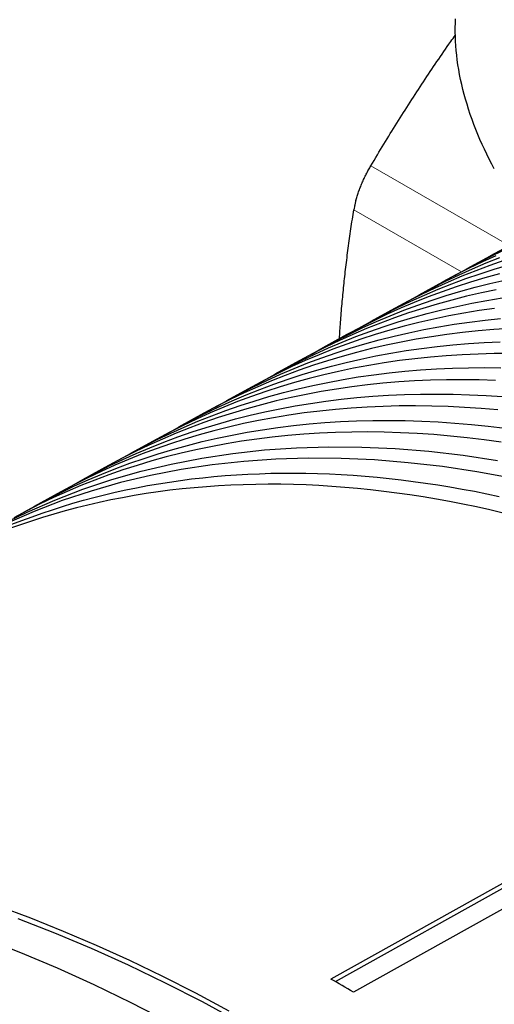
# Model space of a CAD drawing. Units: millimetres. Extents: x 8 to 671, y 12 to 523.
# Drawn here: x 507 to 521, y 145 to 176 of the extents above; entities that cross this region are included whole.
import ezdxf

# ---------------------------------------------------------------- set-up
doc = ezdxf.new("R2010")
doc.units = ezdxf.units.MM

msp = doc.modelspace()

# ---------------------------------------------------------------- linework, layer by layer
at = {"color": 8, "linetype": 'Continuous', "lineweight": 0}
for p, q in [((517.5, 171.547), (521.797, 169.066)), ((516.969, 170.18), (520.312, 168.251))]:
    msp.add_line(p, q, dxfattribs=at)
at = {"color": 7, "linetype": 'Continuous', "lineweight": 30}
for p, q in [((521.202, 168.741), (520.486, 168.347)), ((519.72, 167.927), (518.992, 167.527)), ((518.238, 167.113), (517.498, 166.706)), ((516.756, 166.299), (516.004, 165.886)), ((515.274, 165.485), (514.509, 165.065)), ((513.792, 164.671), (513.015, 164.245)), ((512.31, 163.857), (511.521, 163.424)), ((510.828, 163.044), (510.027, 162.604)), ((509.346, 162.23), (508.533, 161.783)), ((507.864, 161.416), (507.038, 160.963)), ((526.502, 151.988), (516.249, 146.276)), ((526.502, 151.825), (516.393, 146.193)), ((527.21, 151.58), (516.957, 145.868))]:
    msp.add_line(p, q, dxfattribs=at)
at = {"color": 7, "linetype": 'Continuous', "lineweight": 30, "flags": 128}
for points in [[(521.336, 171.449), (521.255, 171.6), (521.177, 171.751), (521.101, 171.903), (521.028, 172.057), (520.957, 172.21), (520.889, 172.365), (520.823, 172.52), (520.76, 172.675), (520.7, 172.831), (520.643, 172.987), (520.589, 173.143), (520.537, 173.299), (520.488, 173.455), (520.442, 173.61), (520.399, 173.765), (520.359, 173.92), (520.323, 174.074), (520.289, 174.227), (520.258, 174.38), (520.23, 174.532), (520.206, 174.683), (520.184, 174.832), (520.166, 174.981), (520.151, 175.128), (520.138, 175.274), (520.13, 175.418), (520.124, 175.561), (520.121, 175.701), (520.122, 175.841), (520.126, 175.978), (520.133, 176.113)], [(520.106, 168.133), (520.503, 168.356), (520.907, 168.572), (521.317, 168.779), (521.732, 168.977)], [(521.623, 168.965), (521.219, 168.75), (521.202, 168.741)], [(521.631, 168.597), (521.193, 168.444), (520.759, 168.283), (520.329, 168.112), (519.904, 167.932), (519.485, 167.743), (519.07, 167.545), (518.66, 167.338), (518.255, 167.122), (518.238, 167.113)], [(518.617, 167.316), (519.009, 167.536), (519.413, 167.752), (519.823, 167.959), (520.238, 168.157), (520.658, 168.346), (521.082, 168.526), (521.512, 168.696)], [(521.386, 168.745), (520.966, 168.557), (520.551, 168.359), (520.141, 168.152), (519.737, 167.936), (519.72, 167.927)], [(517.129, 166.499), (517.514, 166.715), (517.919, 166.931), (518.33, 167.139), (518.745, 167.337), (519.165, 167.526), (519.589, 167.706), (520.019, 167.877), (520.453, 168.038), (520.892, 168.191), (521.335, 168.334), (521.783, 168.468)], [(515.641, 165.682), (516.02, 165.895), (516.426, 166.111), (516.836, 166.318), (517.251, 166.517), (517.672, 166.706), (518.097, 166.886), (518.526, 167.057), (518.961, 167.218), (519.4, 167.371), (519.843, 167.514), (520.291, 167.649), (520.744, 167.773), (521.2, 167.889), (521.661, 167.995)], [(521.495, 168.186), (521.042, 168.061), (520.595, 167.927), (520.151, 167.784), (519.712, 167.631), (519.278, 167.47), (518.848, 167.299), (518.423, 167.119), (518.003, 166.93), (517.588, 166.731), (517.178, 166.524), (516.773, 166.308), (516.756, 166.299)], [(521.398, 167.692), (520.933, 167.595), (520.472, 167.489), (520.015, 167.373), (519.563, 167.248), (519.115, 167.114), (518.671, 166.971), (518.232, 166.818), (517.797, 166.656), (517.367, 166.485), (516.942, 166.305), (516.522, 166.116), (516.106, 165.918), (515.696, 165.71), (515.29, 165.494), (515.274, 165.485)], [(514.153, 164.865), (514.526, 165.074), (514.932, 165.291), (515.342, 165.498), (515.758, 165.696), (516.178, 165.886), (516.604, 166.066), (517.034, 166.237), (517.468, 166.399), (517.908, 166.551), (518.351, 166.695), (518.8, 166.829), (519.252, 166.954), (519.709, 167.07), (520.17, 167.176), (520.636, 167.273), (521.105, 167.361), (521.578, 167.439)], [(521.34, 167.115), (520.863, 167.046), (520.389, 166.968), (519.92, 166.88), (519.454, 166.783), (518.993, 166.676), (518.536, 166.561), (518.083, 166.436), (517.635, 166.301), (517.191, 166.158), (516.752, 166.005), (516.317, 165.843), (515.887, 165.672), (515.461, 165.492), (515.041, 165.303), (514.625, 165.104), (514.214, 164.897), (513.808, 164.68), (513.792, 164.671)], [(512.665, 164.048), (513.032, 164.254), (513.438, 164.47), (513.849, 164.678), (514.264, 164.876), (514.685, 165.066), (515.111, 165.246), (515.541, 165.417), (515.976, 165.579), (516.415, 165.732), (516.86, 165.875), (517.308, 166.01), (517.761, 166.135), (518.218, 166.25), (518.68, 166.357), (519.145, 166.454), (519.615, 166.542), (520.088, 166.62), (520.566, 166.689), (521.047, 166.749), (521.532, 166.799)], [(521.811, 166.485), (521.318, 166.453), (520.829, 166.413), (520.344, 166.362), (519.863, 166.303), (519.385, 166.233), (518.911, 166.155), (518.441, 166.067), (517.976, 165.97), (517.514, 165.864), (517.057, 165.748), (516.604, 165.623), (516.155, 165.488), (515.711, 165.345), (515.271, 165.192), (514.836, 165.03), (514.406, 164.859), (513.98, 164.679), (513.559, 164.489), (513.143, 164.291), (512.732, 164.083), (512.326, 163.866), (512.31, 163.857)], [(511.176, 163.231), (511.538, 163.433), (511.944, 163.65), (512.355, 163.858), (512.771, 164.056), (513.192, 164.246), (513.618, 164.426), (514.048, 164.597), (514.483, 164.759), (514.923, 164.912), (515.368, 165.056), (515.816, 165.19), (516.27, 165.315), (516.727, 165.431), (517.189, 165.538), (517.655, 165.635), (518.124, 165.723), (518.598, 165.801), (519.076, 165.87), (519.558, 165.93), (520.043, 165.98), (520.532, 166.021), (521.025, 166.053), (521.521, 166.075)], [(521.833, 165.711), (521.33, 165.707), (520.83, 165.695), (520.334, 165.673), (519.841, 165.641), (519.352, 165.6), (518.867, 165.55), (518.385, 165.49), (517.907, 165.421), (517.433, 165.343), (516.963, 165.255), (516.497, 165.157), (516.035, 165.051), (515.578, 164.935), (515.124, 164.81), (514.675, 164.676), (514.231, 164.532), (513.791, 164.379), (513.356, 164.217), (512.925, 164.046), (512.499, 163.865), (512.078, 163.676), (511.662, 163.477), (511.25, 163.269), (510.844, 163.053), (510.828, 163.044)], [(509.688, 162.414), (510.043, 162.613), (510.45, 162.83), (510.861, 163.037), (511.277, 163.236), (511.699, 163.426), (512.125, 163.606), (512.556, 163.777), (512.991, 163.94), (513.431, 164.093), (513.876, 164.236), (514.325, 164.371), (514.778, 164.496), (515.236, 164.612), (515.698, 164.718), (516.164, 164.816), (516.634, 164.903), (517.108, 164.982), (517.587, 165.051), (518.068, 165.111), (518.554, 165.161), (519.043, 165.202), (519.536, 165.234), (520.033, 165.256), (520.533, 165.268), (521.036, 165.272), (521.542, 165.265)], [(521.374, 164.876), (520.864, 164.892), (520.358, 164.898), (519.854, 164.895), (519.354, 164.882), (518.858, 164.86), (518.365, 164.829), (517.875, 164.788), (517.389, 164.737), (516.907, 164.678), (516.429, 164.609), (515.955, 164.53), (515.484, 164.442), (515.018, 164.345), (514.556, 164.238), (514.098, 164.122), (513.645, 163.997), (513.196, 163.863), (512.751, 163.719), (512.311, 163.566), (511.875, 163.404), (511.444, 163.232), (511.018, 163.052), (510.597, 162.862), (510.18, 162.663), (509.769, 162.456), (509.362, 162.239), (509.346, 162.23)], [(508.2, 161.596), (508.549, 161.792), (508.956, 162.009), (509.367, 162.217), (509.784, 162.416), (510.205, 162.606), (510.632, 162.786), (511.063, 162.958), (511.499, 163.12), (511.939, 163.273), (512.384, 163.417), (512.833, 163.551), (513.287, 163.677), (513.745, 163.793), (514.207, 163.899), (514.674, 163.996), (515.144, 164.084), (515.618, 164.163), (516.097, 164.232), (516.579, 164.292), (517.065, 164.342), (517.555, 164.383), (518.048, 164.415), (518.545, 164.437), (519.045, 164.449), (519.548, 164.453), (520.055, 164.446), (520.565, 164.431), (521.078, 164.406), (521.594, 164.371)], [(521.447, 163.961), (520.928, 164.004), (520.412, 164.039), (519.899, 164.064), (519.389, 164.08), (518.882, 164.086), (518.378, 164.083), (517.878, 164.07), (517.381, 164.048), (516.888, 164.016), (516.398, 163.975), (515.912, 163.925), (515.43, 163.865), (514.951, 163.796), (514.477, 163.718), (514.006, 163.63), (513.54, 163.532), (513.077, 163.426), (512.619, 163.31), (512.165, 163.184), (511.716, 163.05), (511.271, 162.906), (510.83, 162.753), (510.394, 162.591), (509.963, 162.419), (509.537, 162.238), (509.115, 162.049), (508.699, 161.85), (508.287, 161.642), (507.88, 161.425), (507.864, 161.416)], [(506.712, 160.779), (507.055, 160.972), (507.462, 161.189), (507.874, 161.397), (508.291, 161.596), (508.712, 161.786), (509.139, 161.966), (509.57, 162.138), (510.006, 162.3), (510.447, 162.453), (510.892, 162.597), (511.341, 162.732), (511.795, 162.857), (512.254, 162.973), (512.716, 163.08), (513.183, 163.177), (513.654, 163.265), (514.128, 163.344), (514.607, 163.413), (515.09, 163.473), (515.576, 163.523), (516.066, 163.564), (516.559, 163.596), (517.056, 163.618), (517.557, 163.63), (518.061, 163.634), (518.568, 163.627), (519.078, 163.612), (519.591, 163.587), (520.108, 163.552), (520.627, 163.508), (521.149, 163.455), (521.674, 163.392)], [(521.548, 162.96), (521.02, 163.032), (520.496, 163.095), (519.973, 163.148), (519.454, 163.192), (518.938, 163.227), (518.424, 163.252), (517.914, 163.267), (517.407, 163.274), (516.903, 163.27), (516.402, 163.258), (515.905, 163.236), (515.411, 163.204), (514.921, 163.163), (514.435, 163.113), (513.952, 163.053), (513.473, 162.984), (512.998, 162.905), (512.528, 162.817), (512.061, 162.72), (511.598, 162.613), (511.14, 162.497), (510.686, 162.372), (510.236, 162.237), (509.791, 162.093), (509.35, 161.94), (508.914, 161.777), (508.482, 161.606), (508.056, 161.425), (507.634, 161.235), (507.217, 161.036), (506.805, 160.828), (506.398, 160.611)], [(505.976, 160.373), (506.815, 160.784), (507.673, 161.157), (508.55, 161.494), (509.447, 161.792), (510.361, 162.053), (511.293, 162.275), (512.242, 162.46), (513.208, 162.606), (514.189, 162.714), (515.185, 162.783), (516.195, 162.813), (517.219, 162.805), (518.255, 162.759), (519.304, 162.674), (520.364, 162.55), (521.435, 162.388)], [(521.875, 161.834), (520.794, 162.034), (519.723, 162.196), (518.662, 162.32), (517.613, 162.405), (516.577, 162.452), (515.553, 162.46), (514.542, 162.429), (513.546, 162.36), (512.565, 162.252), (511.599, 162.106), (510.65, 161.922), (509.718, 161.699), (508.803, 161.438), (507.906, 161.14), (507.028, 160.804), (506.17, 160.43)], [(506.344, 160.404), (506.654, 160.525), (506.967, 160.641), (507.282, 160.753), (507.599, 160.859), (507.918, 160.961), (508.24, 161.059), (508.564, 161.151), (508.891, 161.239), (509.219, 161.322), (509.55, 161.4), (509.883, 161.473), (510.218, 161.542), (510.555, 161.606), (510.894, 161.665), (511.236, 161.719), (511.579, 161.768), (511.924, 161.813), (512.271, 161.852), (512.62, 161.887), (512.971, 161.917), (513.324, 161.943), (513.679, 161.963), (514.035, 161.978), (514.393, 161.989), (514.753, 161.995), (515.115, 161.996), (515.478, 161.992), (515.843, 161.983), (516.209, 161.97), (516.577, 161.951), (516.947, 161.928), (517.318, 161.9), (517.691, 161.867), (518.065, 161.829), (518.44, 161.786), (518.817, 161.739), (519.195, 161.687), (519.575, 161.63), (519.956, 161.568), (520.338, 161.501), (520.721, 161.43), (521.105, 161.353), (521.491, 161.272)], [(521.613, 160.755), (521.194, 160.852), (520.777, 160.944), (520.361, 161.03), (519.947, 161.11), (519.534, 161.185), (519.122, 161.255), (518.712, 161.319), (518.304, 161.377), (517.897, 161.429), (517.491, 161.476), (517.088, 161.518), (516.685, 161.553), (516.285, 161.583), (515.886, 161.608), (515.49, 161.627), (515.095, 161.64), (514.702, 161.647), (514.31, 161.649), (513.921, 161.645), (513.534, 161.636), (513.149, 161.621), (512.766, 161.6), (512.385, 161.574), (512.006, 161.542), (511.629, 161.504), (511.255, 161.461), (510.883, 161.412), (510.513, 161.358), (510.146, 161.298), (509.78, 161.232), (509.418, 161.161), (509.057, 161.084), (508.7, 161.002), (508.344, 160.914), (507.992, 160.82), (507.642, 160.721), (507.294, 160.617), (506.949, 160.506), (506.607, 160.391), (506.268, 160.27)], [(513.095, 145.277), (512.063, 145.831), (511.031, 146.356), (510.002, 146.853), (508.975, 147.32), (507.95, 147.757), (506.929, 148.165), (505.912, 148.543)], [(513.415, 144.936), (512.263, 145.562), (511.112, 146.152), (509.964, 146.706), (508.819, 147.223), (507.677, 147.704), (506.539, 148.148)], [(511.202, 144.95), (510.052, 145.54), (508.903, 146.094), (507.758, 146.611), (506.616, 147.092), (505.479, 147.535)]]:
    msp.add_lwpolyline(points, dxfattribs=at)
at = {"color": 7, "linetype": 'Continuous', "lineweight": 30}
msp.add_arc((487.318, 95.342), 58.577, 59.60338, 60.402, dxfattribs=at)
for points, knots in [([(517.5, 171.547), (517.633, 171.77), (517.898, 172.213), (518.304, 172.87), (518.714, 173.518), (519.13, 174.156), (519.551, 174.784), (519.882, 175.266), (520.076, 175.538), (520.124, 175.605)], [0, 0, 0, 0, 0.162114, 0.322609, 0.481495, 0.63883, 0.794718, 0.949294, 1, 1, 1, 1]), ([(517.032, 170.465), (517.044, 170.509), (517.069, 170.596), (517.115, 170.732), (517.167, 170.871), (517.225, 171.01), (517.288, 171.149), (517.355, 171.286), (517.425, 171.42), (517.475, 171.504), (517.5, 171.547)], [0, 0, 0, 0, 0.125674, 0.25011, 0.374451, 0.49984, 0.62482, 0.749079, 0.873757, 1, 1, 1, 1]), ([(517.032, 170.465), (517.023, 170.432), (517.006, 170.366), (516.985, 170.27), (516.974, 170.21), (516.969, 170.18)], [0, 0, 0, 0, 0.329389, 0.662658, 1, 1, 1, 1]), ([(516.521, 166.17), (516.532, 166.341), (516.556, 166.704), (516.602, 167.255), (516.656, 167.825), (516.721, 168.403), (516.794, 168.99), (516.877, 169.587), (516.938, 169.982), (516.969, 170.18)], [0, 0, 0, 0, 0.124126, 0.263503, 0.40401, 0.545756, 0.695668, 0.84708, 1, 1, 1, 1])]:
    msp.add_open_spline(points, degree=3, knots=knots, dxfattribs=at)

doc.saveas('drawing.dxf')
